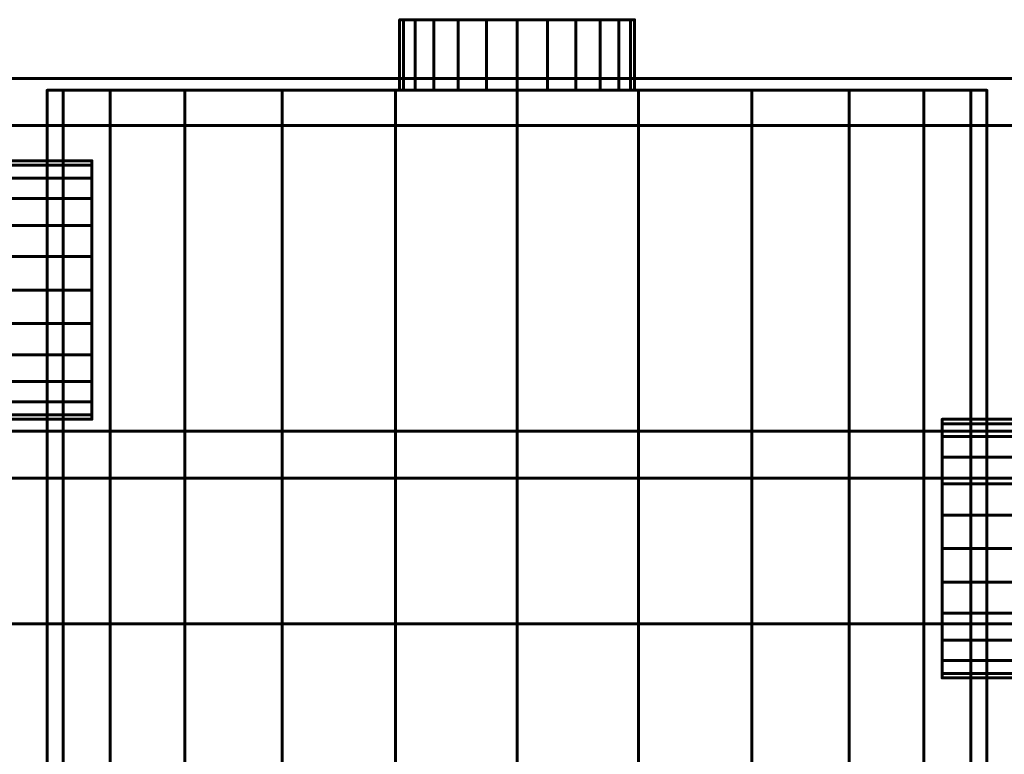
# Model space of a CAD drawing. Units: millimetres. Extents: x -1600 to 1600, y -49 to 1500.
# Drawn here: x 705 to 747, y 28 to 60 of the extents above; entities that cross this region are included whole.
import ezdxf

# ---------------------------------------------------------------- set-up
doc = ezdxf.new("R2010")
doc.units = ezdxf.units.MM
doc.layers.add('I-FURN', color=30, linetype='Continuous', lineweight=50)

msp = doc.modelspace()

# ---------------------------------------------------------------- linework, layer by layer
at = {"layer": 'I-FURN', "lineweight": 60}
msp.add_line((744.214, 42.5, 156.044), (770.214, 42.5, 156.044), dxfattribs=at)

# ---------------------------------------------------------------- meshes
mesh = msp.add_polyface(dxfattribs=at)
corners = [(731.122, 59.5, 1050), (730.952, 59.5, 1048.706), (730.452, 59.5, 1047.5), (729.658, 59.5, 1046.464), (728.622, 59.5, 1045.67), (727.416, 59.5, 1045.17), (726.122, 59.5, 1045), (724.828, 59.5, 1045.17), (723.622, 59.5, 1045.67), (722.587, 59.5, 1046.464), (721.792, 59.5, 1047.5), (721.292, 59.5, 1048.706), (721.122, 59.5, 1050), (721.292, 59.5, 1051.294), (721.792, 59.5, 1052.5), (722.587, 59.5, 1053.536), (723.622, 59.5, 1054.33), (724.828, 59.5, 1054.83), (726.122, 59.5, 1055), (727.416, 59.5, 1054.83), (728.622, 59.5, 1054.33), (729.658, 59.5, 1053.536), (730.452, 59.5, 1052.5), (730.952, 59.5, 1051.294)]
mesh.append_faces([[corners[k] for k in face] for face in [(7, 5, 6), (19, 16, 17, 18)]], dxfattribs={"vtx0": -1})
mesh.append_faces([[corners[k] for k in face] for face in [(16, 4, 14, 15)]], dxfattribs={"vtx0": -1, "vtx1": -1})
mesh.append_faces([[corners[k] for k in face] for face in [(16, 19, 22)]], dxfattribs={"vtx0": -1, "vtx1": -1, "vtx2": -1})
mesh.append_faces([[corners[k] for k in face] for face in [(22, 1, 4, 16)]], dxfattribs={"vtx0": -1, "vtx1": -1, "vtx2": -1, "vtx3": -1})
mesh.append_faces([[corners[k] for k in face] for face in [(7, 10, 4, 5)]], dxfattribs={"vtx0": -1, "vtx1": -1, "vtx3": -1})
mesh.append_faces([[corners[k] for k in face] for face in [(10, 11, 14, 4)]], dxfattribs={"vtx1": -1, "vtx2": -1, "vtx3": -1})
mesh.append_faces([[corners[k] for k in face] for face in [(23, 0, 1, 22)]], dxfattribs={"vtx2": -1})
mesh.append_faces([[corners[k] for k in face] for face in [(7, 8, 9, 10), (1, 2, 3, 4), (11, 12, 13, 14), (19, 20, 21, 22)]], dxfattribs={"vtx3": -1})
mesh = msp.add_polyface(dxfattribs=at)
corners = [(721.122, 59.5, 1050), (721.292, 59.5, 1048.706), (721.792, 59.5, 1047.5), (722.587, 59.5, 1046.464), (723.622, 59.5, 1045.67), (724.828, 59.5, 1045.17), (726.122, 59.5, 1045), (727.416, 59.5, 1045.17), (728.622, 59.5, 1045.67), (729.658, 59.5, 1046.464), (730.452, 59.5, 1047.5), (730.952, 59.5, 1048.706), (731.122, 59.5, 1050), (731.122, 56.5, 1050), (730.952, 56.5, 1048.706), (730.452, 56.5, 1047.5), (729.658, 56.5, 1046.464), (728.622, 56.5, 1045.67), (727.416, 56.5, 1045.17), (726.122, 56.5, 1045), (724.828, 56.5, 1045.17), (723.622, 56.5, 1045.67), (722.587, 56.5, 1046.464), (721.792, 56.5, 1047.5), (721.292, 56.5, 1048.706), (721.122, 56.5, 1050)]
mesh.append_faces([[corners[k] for k in face] for face in [(13, 14, 11, 12), (0, 1, 24, 25)]], dxfattribs={"vtx1": -1})
mesh.append_faces([[corners[k] for k in face] for face in [(14, 15, 10, 11), (16, 17, 8, 9), (15, 16, 9, 10), (17, 18, 7, 8), (6, 7, 18, 19), (19, 20, 5, 6), (20, 21, 4, 5), (22, 23, 2, 3), (21, 22, 3, 4), (23, 24, 1, 2)]], dxfattribs={"vtx1": -1, "vtx3": -1})
mesh = msp.add_polyface(dxfattribs=at)
corners = [(731.122, 59.5, 1050), (730.952, 59.5, 1051.294), (730.452, 59.5, 1052.5), (729.658, 59.5, 1053.536), (728.622, 59.5, 1054.33), (727.416, 59.5, 1054.83), (726.122, 59.5, 1055), (724.828, 59.5, 1054.83), (723.622, 59.5, 1054.33), (722.587, 59.5, 1053.536), (721.792, 59.5, 1052.5), (721.292, 59.5, 1051.294), (721.122, 59.5, 1050), (721.122, 56.5, 1050), (721.292, 56.5, 1051.294), (721.792, 56.5, 1052.5), (722.587, 56.5, 1053.536), (723.622, 56.5, 1054.33), (724.828, 56.5, 1054.83), (726.122, 56.5, 1055), (727.416, 56.5, 1054.83), (728.622, 56.5, 1054.33), (729.658, 56.5, 1053.536), (730.452, 56.5, 1052.5), (730.952, 56.5, 1051.294), (731.122, 56.5, 1050)]
mesh.append_faces([[corners[k] for k in face] for face in [(13, 14, 11, 12), (0, 1, 24, 25)]], dxfattribs={"vtx1": -1})
mesh.append_faces([[corners[k] for k in face] for face in [(14, 15, 10, 11), (16, 17, 8, 9), (15, 16, 9, 10), (17, 18, 7, 8), (6, 7, 18, 19), (19, 20, 5, 6), (20, 21, 4, 5), (22, 23, 2, 3), (21, 22, 3, 4), (23, 24, 1, 2)]], dxfattribs={"vtx1": -1, "vtx3": -1})
mesh = msp.add_polyface(dxfattribs=at)
corners = [(-1600, -3, 2000.043), (1600, -3, 2000.043), (1600, 57, 2000.043), (-1600, 57, 2000.043)]
mesh.append_faces([[corners[k] for k in face] for face in [(0, 1, 2, 3)]])
mesh = msp.add_polyface(dxfattribs=at)
corners = [(-1600, 57, 2000.043), (1600, 57, 2000.043), (1600, 57, 1968.044), (-1600, 57, 1968.044)]
mesh.append_faces([[corners[k] for k in face] for face in [(0, 1, 2, 3)]])
mesh = msp.add_polyface(dxfattribs=at)
corners = [(-1600, 57, 1968.044), (1600, 57, 1968.044), (1600, 40, 1968.044), (-1600, 40, 1968.044)]
mesh.append_faces([[corners[k] for k in face] for face in [(0, 1, 2, 3)]])
mesh = msp.add_polyface(dxfattribs=at)
corners = [(746.122, 56.5, 1050), (745.441, 56.5, 1044.824), (743.443, 56.5, 1040), (740.264, 56.5, 1035.858), (736.122, 56.5, 1032.679), (731.298, 56.5, 1030.681), (726.122, 56.5, 1030), (720.946, 56.5, 1030.681), (716.122, 56.5, 1032.679), (711.98, 56.5, 1035.858), (708.802, 56.5, 1040), (706.804, 56.5, 1044.824), (706.122, 56.5, 1050), (706.804, 56.5, 1055.176), (708.802, 56.5, 1060), (711.98, 56.5, 1064.142), (716.122, 56.5, 1067.321), (720.946, 56.5, 1069.319), (726.122, 56.5, 1070), (731.298, 56.5, 1069.319), (736.122, 56.5, 1067.321), (740.264, 56.5, 1064.142), (743.443, 56.5, 1060), (745.441, 56.5, 1055.176)]
mesh.append_faces([[corners[k] for k in face] for face in [(10, 7, 8, 9), (19, 16, 17, 18), (14, 12, 13)]], dxfattribs={"vtx0": -1})
mesh.append_faces([[corners[k] for k in face] for face in [(5, 1, 4)]], dxfattribs={"vtx0": -1, "vtx1": -1})
mesh.append_faces([[corners[k] for k in face] for face in [(16, 19, 22)]], dxfattribs={"vtx0": -1, "vtx1": -1, "vtx2": -1})
mesh.append_faces([[corners[k] for k in face] for face in [(7, 15, 1, 5)]], dxfattribs={"vtx0": -1, "vtx1": -1, "vtx2": -1, "vtx3": -1})
mesh.append_faces([[corners[k] for k in face] for face in [(7, 12, 14, 15), (22, 1, 15, 16)]], dxfattribs={"vtx0": -1, "vtx1": -1, "vtx3": -1})
mesh.append_faces([[corners[k] for k in face] for face in [(5, 6, 7), (23, 0, 1, 22)]], dxfattribs={"vtx2": -1})
mesh.append_faces([[corners[k] for k in face] for face in [(10, 11, 12, 7)]], dxfattribs={"vtx2": -1, "vtx3": -1})
mesh.append_faces([[corners[k] for k in face] for face in [(1, 2, 3, 4), (19, 20, 21, 22)]], dxfattribs={"vtx3": -1})
mesh = msp.add_polyface(dxfattribs=at)
corners = [(706.122, 56.5, 1050), (706.804, 56.5, 1044.824), (708.802, 56.5, 1040), (711.98, 56.5, 1035.858), (716.122, 56.5, 1032.679), (720.946, 56.5, 1030.681), (726.122, 56.5, 1030), (731.298, 56.5, 1030.681), (736.122, 56.5, 1032.679), (740.264, 56.5, 1035.858), (743.443, 56.5, 1040), (745.441, 56.5, 1044.824), (746.122, 56.5, 1050), (746.122, 22.5, 1050), (745.441, 22.5, 1044.824), (743.443, 22.5, 1040), (740.264, 22.5, 1035.858), (736.122, 22.5, 1032.679), (731.298, 22.5, 1030.681), (726.122, 22.5, 1030), (720.946, 22.5, 1030.681), (716.122, 22.5, 1032.679), (711.98, 22.5, 1035.858), (708.802, 22.5, 1040), (706.804, 22.5, 1044.824), (706.122, 22.5, 1050)]
mesh.append_faces([[corners[k] for k in face] for face in [(1, 24, 25, 0)]], dxfattribs={"vtx0": -1})
mesh.append_faces([[corners[k] for k in face] for face in [(8, 17, 18, 7), (9, 16, 17, 8), (7, 18, 19, 6), (5, 20, 21, 4), (4, 21, 22, 3), (2, 23, 24, 1), (3, 22, 23, 2), (20, 5, 6, 19)]], dxfattribs={"vtx0": -1, "vtx2": -1})
mesh.append_faces([[corners[k] for k in face] for face in [(13, 14, 11, 12)]], dxfattribs={"vtx1": -1})
mesh.append_faces([[corners[k] for k in face] for face in [(10, 11, 14, 15), (9, 10, 15, 16)]], dxfattribs={"vtx1": -1, "vtx3": -1})
mesh = msp.add_polyface(dxfattribs=at)
corners = [(746.122, 56.5, 1050), (745.441, 56.5, 1055.176), (743.443, 56.5, 1060), (740.264, 56.5, 1064.142), (736.122, 56.5, 1067.321), (731.298, 56.5, 1069.319), (726.122, 56.5, 1070), (720.946, 56.5, 1069.319), (716.122, 56.5, 1067.321), (711.98, 56.5, 1064.142), (708.802, 56.5, 1060), (706.804, 56.5, 1055.176), (706.122, 56.5, 1050), (706.122, 22.5, 1050), (706.804, 22.5, 1055.176), (708.802, 22.5, 1060), (711.98, 22.5, 1064.142), (716.122, 22.5, 1067.321), (720.946, 22.5, 1069.319), (726.122, 22.5, 1070), (731.298, 22.5, 1069.319), (736.122, 22.5, 1067.321), (740.264, 22.5, 1064.142), (743.443, 22.5, 1060), (745.441, 22.5, 1055.176), (746.122, 22.5, 1050)]
mesh.append_faces([[corners[k] for k in face] for face in [(1, 24, 25, 0)]], dxfattribs={"vtx0": -1})
mesh.append_faces([[corners[k] for k in face] for face in [(18, 7, 8, 17), (7, 18, 19, 6), (5, 20, 21, 4), (4, 21, 22, 3), (2, 23, 24, 1), (3, 22, 23, 2), (20, 5, 6, 19)]], dxfattribs={"vtx0": -1, "vtx2": -1})
mesh.append_faces([[corners[k] for k in face] for face in [(13, 14, 11, 12)]], dxfattribs={"vtx1": -1})
mesh.append_faces([[corners[k] for k in face] for face in [(14, 15, 10, 11), (15, 16, 9, 10), (16, 17, 8, 9)]], dxfattribs={"vtx1": -1, "vtx3": -1})
mesh = msp.add_polyface(dxfattribs=at)
corners = [(731.122, 56.5, 1050), (730.952, 56.5, 1051.294), (730.452, 56.5, 1052.5), (729.658, 56.5, 1053.536), (728.622, 56.5, 1054.33), (727.416, 56.5, 1054.83), (726.122, 56.5, 1055), (724.828, 56.5, 1054.83), (723.622, 56.5, 1054.33), (722.587, 56.5, 1053.536), (721.792, 56.5, 1052.5), (721.292, 56.5, 1051.294), (721.122, 56.5, 1050), (721.292, 56.5, 1048.706), (721.792, 56.5, 1047.5), (722.587, 56.5, 1046.464), (723.622, 56.5, 1045.67), (724.828, 56.5, 1045.17), (726.122, 56.5, 1045), (727.416, 56.5, 1045.17), (728.622, 56.5, 1045.67), (729.658, 56.5, 1046.464), (730.452, 56.5, 1047.5), (730.952, 56.5, 1048.706)]
mesh.append_faces([[corners[k] for k in face] for face in [(17, 15, 16)]], dxfattribs={"vtx0": -1})
mesh.append_faces([[corners[k] for k in face] for face in [(8, 14, 2, 5), (2, 14, 20, 23)]], dxfattribs={"vtx0": -1, "vtx1": -1, "vtx2": -1, "vtx3": -1})
mesh.append_faces([[corners[k] for k in face] for face in [(14, 10, 11, 13)]], dxfattribs={"vtx0": -1, "vtx2": -1})
mesh.append_faces([[corners[k] for k in face] for face in [(7, 8, 5, 6), (1, 2, 23, 0), (12, 13, 11)]], dxfattribs={"vtx1": -1})
mesh.append_faces([[corners[k] for k in face] for face in [(14, 15, 17, 20)]], dxfattribs={"vtx1": -1, "vtx2": -1, "vtx3": -1})
mesh.append_faces([[corners[k] for k in face] for face in [(3, 4, 5, 2), (21, 22, 23, 20)]], dxfattribs={"vtx2": -1})
mesh.append_faces([[corners[k] for k in face] for face in [(8, 9, 10, 14)]], dxfattribs={"vtx2": -1, "vtx3": -1})
mesh.append_faces([[corners[k] for k in face] for face in [(17, 18, 19, 20)]], dxfattribs={"vtx3": -1})
mesh = msp.add_polyface(dxfattribs=at)
corners = [(-1600, 42, 1970.044), (1600, 42, 1970.044), (1600, 55, 1970.044), (-1600, 55, 1970.044)]
mesh.append_faces([[corners[k] for k in face] for face in [(0, 1, 2, 3)]])
mesh = msp.add_polyface(dxfattribs=at)
corners = [(-1600, 55, 1970.044), (1600, 55, 1970.044), (1600, 55, 1998.044), (-1600, 55, 1998.044)]
mesh.append_faces([[corners[k] for k in face] for face in [(0, 1, 2, 3)]])
mesh = msp.add_polyface(dxfattribs=at)
corners = [(-1600, 55, 1998.044), (1600, 55, 1998.044), (1600, -1, 1998.044), (-1600, -1, 1998.044)]
mesh.append_faces([[corners[k] for k in face] for face in [(0, 1, 2, 3)]])
mesh = msp.add_polyface(dxfattribs=at)
corners = [(664.122, 53.5, 1050), (664.122, 53.313, 1051.424), (664.122, 52.763, 1052.75), (664.122, 51.889, 1053.889), (664.122, 50.75, 1054.763), (664.122, 49.424, 1055.313), (664.122, 48, 1055.5), (664.122, 46.576, 1055.313), (664.122, 45.25, 1054.763), (664.122, 44.111, 1053.889), (664.122, 43.237, 1052.75), (664.122, 42.687, 1051.424), (664.122, 42.5, 1050), (708.03, 42.5, 1050), (708.03, 42.687, 1051.424), (708.03, 43.237, 1052.75), (708.03, 44.111, 1053.889), (708.03, 45.25, 1054.763), (708.03, 46.576, 1055.313), (708.03, 48, 1055.5), (708.03, 49.424, 1055.313), (708.03, 50.75, 1054.763), (708.03, 51.889, 1053.889), (708.03, 52.763, 1052.75), (708.03, 53.313, 1051.424), (708.03, 53.5, 1050)]
mesh.append_faces([[corners[k] for k in face] for face in [(13, 14, 11, 12), (0, 1, 24, 25)]], dxfattribs={"vtx1": -1})
mesh.append_faces([[corners[k] for k in face] for face in [(14, 15, 10, 11), (16, 17, 8, 9), (15, 16, 9, 10), (17, 18, 7, 8), (6, 7, 18, 19), (19, 20, 5, 6), (20, 21, 4, 5), (22, 23, 2, 3), (21, 22, 3, 4), (23, 24, 1, 2)]], dxfattribs={"vtx1": -1, "vtx3": -1})
mesh = msp.add_polyface(dxfattribs=at)
corners = [(664.122, 42.5, 1050), (664.122, 42.687, 1048.576), (664.122, 43.237, 1047.25), (664.122, 44.111, 1046.111), (664.122, 45.25, 1045.237), (664.122, 46.576, 1044.687), (664.122, 48, 1044.5), (664.122, 49.424, 1044.687), (664.122, 50.75, 1045.237), (664.122, 51.889, 1046.111), (664.122, 52.763, 1047.25), (664.122, 53.313, 1048.576), (664.122, 53.5, 1050), (708.03, 53.5, 1050), (708.03, 53.313, 1048.576), (708.03, 52.763, 1047.25), (708.03, 51.889, 1046.111), (708.03, 50.75, 1045.237), (708.03, 49.424, 1044.687), (708.03, 48, 1044.5), (708.03, 46.576, 1044.687), (708.03, 45.25, 1045.237), (708.03, 44.111, 1046.111), (708.03, 43.237, 1047.25), (708.03, 42.687, 1048.576), (708.03, 42.5, 1050)]
mesh.append_faces([[corners[k] for k in face] for face in [(13, 14, 11, 12), (0, 1, 24, 25)]], dxfattribs={"vtx1": -1})
mesh.append_faces([[corners[k] for k in face] for face in [(14, 15, 10, 11), (16, 17, 8, 9), (15, 16, 9, 10), (17, 18, 7, 8), (6, 7, 18, 19), (19, 20, 5, 6), (20, 21, 4, 5), (22, 23, 2, 3), (21, 22, 3, 4), (23, 24, 1, 2)]], dxfattribs={"vtx1": -1, "vtx3": -1})
mesh = msp.add_polyface(dxfattribs=at)
corners = [(708.03, 42.5, 1050), (708.03, 42.687, 1048.576), (708.03, 43.237, 1047.25), (708.03, 44.111, 1046.111), (708.03, 45.25, 1045.237), (708.03, 46.576, 1044.687), (708.03, 48, 1044.5), (708.03, 49.424, 1044.687), (708.03, 50.75, 1045.237), (708.03, 51.889, 1046.111), (708.03, 52.763, 1047.25), (708.03, 53.313, 1048.576), (708.03, 53.5, 1050), (708.03, 53.313, 1051.424), (708.03, 52.763, 1052.75), (708.03, 51.889, 1053.889), (708.03, 50.75, 1054.763), (708.03, 49.424, 1055.313), (708.03, 48, 1055.5), (708.03, 46.576, 1055.313), (708.03, 45.25, 1054.763), (708.03, 44.111, 1053.889), (708.03, 43.237, 1052.75), (708.03, 42.687, 1051.424)]
mesh.append_faces([[corners[k] for k in face] for face in [(11, 9, 10), (6, 4, 5), (0, 22, 23)]], dxfattribs={"vtx0": -1})
mesh.append_faces([[corners[k] for k in face] for face in [(16, 4, 8, 12), (4, 16, 22, 0)]], dxfattribs={"vtx0": -1, "vtx1": -1, "vtx2": -1, "vtx3": -1})
mesh.append_faces([[corners[k] for k in face] for face in [(4, 0, 1), (16, 12, 13)]], dxfattribs={"vtx0": -1, "vtx2": -1})
mesh.append_faces([[corners[k] for k in face] for face in [(8, 9, 11, 12)]], dxfattribs={"vtx1": -1, "vtx3": -1})
mesh.append_faces([[corners[k] for k in face] for face in [(18, 19, 20)]], dxfattribs={"vtx2": -1})
mesh.append_faces([[corners[k] for k in face] for face in [(6, 7, 8, 4), (16, 17, 18, 20), (20, 21, 22, 16)]], dxfattribs={"vtx2": -1, "vtx3": -1})
mesh.append_faces([[corners[k] for k in face] for face in [(1, 2, 3, 4), (13, 14, 15, 16)]], dxfattribs={"vtx3": -1})
mesh = msp.add_polyface(dxfattribs=at)
corners = [(744.214, 31.5, 1050), (744.214, 31.687, 1051.424), (744.214, 32.237, 1052.75), (744.214, 33.111, 1053.889), (744.214, 34.25, 1054.763), (744.214, 35.576, 1055.313), (744.214, 37, 1055.5), (744.214, 38.424, 1055.313), (744.214, 39.75, 1054.763), (744.214, 40.889, 1053.889), (744.214, 41.763, 1052.75), (744.214, 42.313, 1051.424), (744.214, 42.5, 1050), (744.214, 42.313, 1048.576), (744.214, 41.763, 1047.25), (744.214, 40.889, 1046.111), (744.214, 39.75, 1045.237), (744.214, 38.424, 1044.687), (744.214, 37, 1044.5), (744.214, 35.576, 1044.687), (744.214, 34.25, 1045.237), (744.214, 33.111, 1046.111), (744.214, 32.237, 1047.25), (744.214, 31.687, 1048.576)]
mesh.append_faces([[corners[k] for k in face] for face in [(11, 9, 10), (6, 4, 5), (0, 22, 23)]], dxfattribs={"vtx0": -1})
mesh.append_faces([[corners[k] for k in face] for face in [(16, 4, 8, 12), (4, 16, 22, 0)]], dxfattribs={"vtx0": -1, "vtx1": -1, "vtx2": -1, "vtx3": -1})
mesh.append_faces([[corners[k] for k in face] for face in [(4, 0, 1)]], dxfattribs={"vtx0": -1, "vtx2": -1})
mesh.append_faces([[corners[k] for k in face] for face in [(12, 13, 16)]], dxfattribs={"vtx1": -1, "vtx2": -1})
mesh.append_faces([[corners[k] for k in face] for face in [(8, 9, 11, 12)]], dxfattribs={"vtx1": -1, "vtx3": -1})
mesh.append_faces([[corners[k] for k in face] for face in [(18, 19, 20)]], dxfattribs={"vtx2": -1})
mesh.append_faces([[corners[k] for k in face] for face in [(6, 7, 8, 4), (16, 17, 18, 20), (20, 21, 22, 16)]], dxfattribs={"vtx2": -1, "vtx3": -1})
mesh.append_faces([[corners[k] for k in face] for face in [(1, 2, 3, 4), (13, 14, 15, 16)]], dxfattribs={"vtx3": -1})
mesh = msp.add_polyface(dxfattribs=at)
corners = [(788.122, 31.5, 1050), (788.122, 31.687, 1051.424), (788.122, 32.237, 1052.75), (788.122, 33.111, 1053.889), (788.122, 34.25, 1054.763), (788.122, 35.576, 1055.313), (788.122, 37, 1055.5), (788.122, 38.424, 1055.313), (788.122, 39.75, 1054.763), (788.122, 40.889, 1053.889), (788.122, 41.763, 1052.75), (788.122, 42.313, 1051.424), (788.122, 42.5, 1050), (744.214, 42.5, 1050), (744.214, 42.313, 1051.424), (744.214, 41.763, 1052.75), (744.214, 40.889, 1053.889), (744.214, 39.75, 1054.763), (744.214, 38.424, 1055.313), (744.214, 37, 1055.5), (744.214, 35.576, 1055.313), (744.214, 34.25, 1054.763), (744.214, 33.111, 1053.889), (744.214, 32.237, 1052.75), (744.214, 31.687, 1051.424), (744.214, 31.5, 1050)]
mesh.append_faces([[corners[k] for k in face] for face in [(13, 14, 11, 12), (0, 1, 24, 25)]], dxfattribs={"vtx1": -1})
mesh.append_faces([[corners[k] for k in face] for face in [(14, 15, 10, 11), (16, 17, 8, 9), (15, 16, 9, 10), (17, 18, 7, 8), (6, 7, 18, 19), (19, 20, 5, 6), (20, 21, 4, 5), (22, 23, 2, 3), (21, 22, 3, 4), (23, 24, 1, 2)]], dxfattribs={"vtx1": -1, "vtx3": -1})
mesh = msp.add_polyface(dxfattribs=at)
corners = [(788.122, 42.5, 1050), (788.122, 42.313, 1048.576), (788.122, 41.763, 1047.25), (788.122, 40.889, 1046.111), (788.122, 39.75, 1045.237), (788.122, 38.424, 1044.687), (788.122, 37, 1044.5), (788.122, 35.576, 1044.687), (788.122, 34.25, 1045.237), (788.122, 33.111, 1046.111), (788.122, 32.237, 1047.25), (788.122, 31.687, 1048.576), (788.122, 31.5, 1050), (744.214, 31.5, 1050), (744.214, 31.687, 1048.576), (744.214, 32.237, 1047.25), (744.214, 33.111, 1046.111), (744.214, 34.25, 1045.237), (744.214, 35.576, 1044.687), (744.214, 37, 1044.5), (744.214, 38.424, 1044.687), (744.214, 39.75, 1045.237), (744.214, 40.889, 1046.111), (744.214, 41.763, 1047.25), (744.214, 42.313, 1048.576), (744.214, 42.5, 1050)]
mesh.append_faces([[corners[k] for k in face] for face in [(13, 14, 11, 12), (0, 1, 24, 25)]], dxfattribs={"vtx1": -1})
mesh.append_faces([[corners[k] for k in face] for face in [(14, 15, 10, 11), (16, 17, 8, 9), (15, 16, 9, 10), (17, 18, 7, 8), (6, 7, 18, 19), (19, 20, 5, 6), (20, 21, 4, 5), (22, 23, 2, 3), (21, 22, 3, 4), (23, 24, 1, 2)]], dxfattribs={"vtx1": -1, "vtx3": -1})
mesh = msp.add_polyface(dxfattribs=at)
corners = [(-1600, 33.8, 1974.244), (1600, 33.8, 1974.244), (1600, 42, 1974.244), (-1600, 42, 1974.244)]
mesh.append_faces([[corners[k] for k in face] for face in [(0, 1, 2, 3)]])
mesh = msp.add_polyface(dxfattribs=at)
corners = [(-1600, 42, 1974.244), (1600, 42, 1974.244), (1600, 42, 1970.044), (-1600, 42, 1970.044)]
mesh.append_faces([[corners[k] for k in face] for face in [(0, 1, 2, 3)]])
mesh = msp.add_polyface(dxfattribs=at)
corners = [(-1600, 40, 1968.044), (1600, 40, 1968.044), (1600, 40, 1972.244), (-1600, 40, 1972.244)]
mesh.append_faces([[corners[k] for k in face] for face in [(0, 1, 2, 3)]])
mesh = msp.add_polyface(dxfattribs=at)
corners = [(-1600, 40, 1972.244), (1600, 40, 1972.244), (1600, 33.8, 1972.244), (-1600, 33.8, 1972.244)]
mesh.append_faces([[corners[k] for k in face] for face in [(0, 1, 2, 3)]])
mesh = msp.add_polyface(dxfattribs=at)
corners = [(-1600, 33.8, 1972.244), (1600, 33.8, 1972.244), (1600, 33.8, 1974.244), (-1600, 33.8, 1974.244)]
mesh.append_faces([[corners[k] for k in face] for face in [(0, 1, 2, 3)]])

doc.saveas('drawing.dxf')
